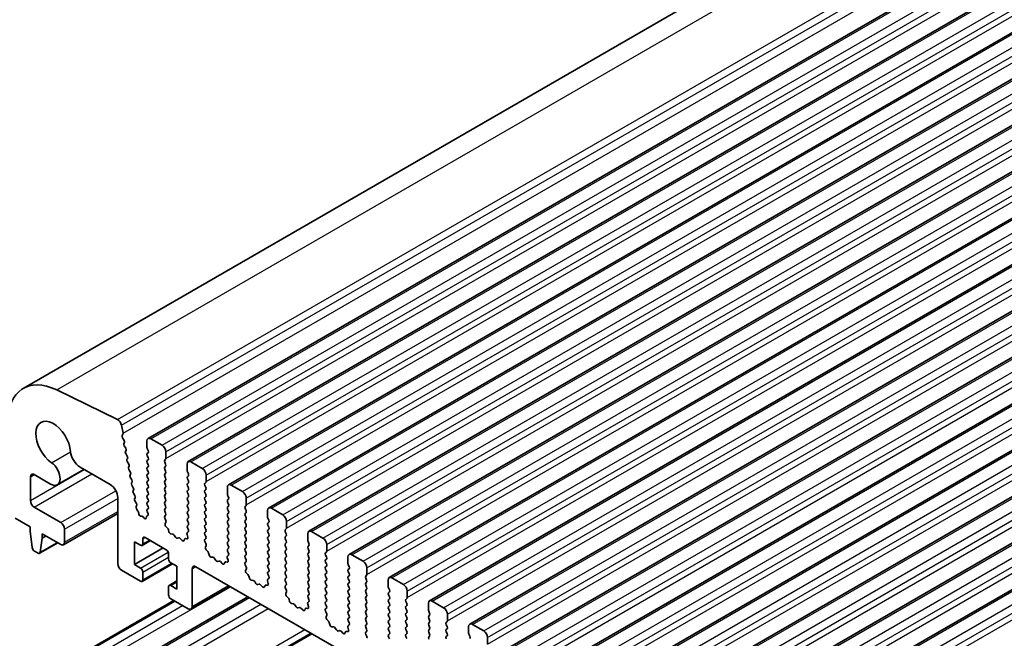
# Model space of a CAD drawing. Units: millimetres. Extents: x 0 to 7554, y 0 to 1124.
# Drawn here: x 691 to 783, y 411 to 469 of the extents above; entities that cross this region are included whole.
import ezdxf

# ---------------------------------------------------------------- set-up
doc = ezdxf.new("R2010")
doc.units = ezdxf.units.MM
doc.layers.add('Visible (ISO)', color=7, linetype='Continuous', lineweight=35)
doc.layers.add('Visible Narrow (ISO)', color=7, linetype='Continuous', lineweight=25)

msp = doc.modelspace()

# ---------------------------------------------------------------- linework, layer by layer
at = {"layer": 'Visible (ISO)'}
for p, q in [((691.2276, 434.3071), (922.4515, 567.8043)), ((702.8568, 429.6453), (934.0807, 563.1425)), ((706.6045, 427.4816), (937.8284, 560.9788)), ((710.3522, 425.3179), (941.5761, 558.8151)), ((714.0998, 423.1542), (945.3237, 556.6514)), ((717.8475, 420.9905), (949.0714, 554.4876)), ((721.5951, 418.8267), (952.8191, 552.3239)), ((725.3428, 416.663), (956.5667, 550.1602)), ((729.0905, 414.4993), (960.3144, 547.9965)), ((732.8381, 412.3356), (964.0621, 545.8328)), ((736.5858, 410.1719), (967.8097, 543.6691)), ((740.3335, 408.0082), (971.5574, 541.5053)), ((744.0811, 405.8444), (975.3051, 539.3416)), ((747.8288, 403.6807), (979.0527, 537.1779)), ((751.5765, 401.517), (982.8004, 535.0142)), ((755.3241, 399.3533), (986.5481, 532.8505)), ((700.0106, 431.406), (694.3408, 434.1662)), ((700.5236, 430.1421), (700.3813, 430.8837)), ((700.4575, 429.9038), (700.518, 430.0459)), ((700.637, 429.4576), (700.4901, 429.7083)), ((704.1675, 429.0082), (703.1068, 429.6206)), ((700.613, 429.1675), (700.6635, 429.2498)), ((700.7783, 428.7228), (700.6394, 428.9598)), ((702.7533, 429.4164), (702.7533, 428.8041)), ((702.7816, 428.6897), (702.8664, 428.5101)), ((700.7542, 428.4328), (700.8047, 428.5151)), ((700.9195, 427.9881), (700.7806, 428.2251)), ((700.8954, 427.6981), (700.9459, 427.7804)), ((702.8664, 428.3142), (702.7816, 428.2325)), ((702.7816, 428.0365), (702.8664, 427.8569)), ((704.4079, 427.6201), (704.4927, 427.7018)), ((704.521, 427.7834), (704.521, 428.3958)), ((694.3998, 425.3257), (696.8848, 426.7604)), ((696.5187, 426.9718), (699.3238, 425.3523)), ((701.0607, 427.2534), (700.9218, 427.4904)), ((701.0366, 426.9634), (701.0871, 427.0457)), ((701.2019, 426.5187), (701.063, 426.7556)), ((702.8664, 427.661), (702.7816, 427.5793)), ((702.7816, 427.3834), (702.8664, 427.2037)), ((702.8664, 427.0078), (702.7816, 426.9261)), ((704.4927, 427.2445), (704.4079, 427.4242)), ((704.4079, 426.9669), (704.4927, 427.0486)), ((704.4927, 426.5914), (704.4079, 426.771)), ((706.5009, 427.2527), (706.5009, 426.6403)), ((707.9151, 426.8445), (706.8545, 427.4568)), ((691.8992, 423.8438), (691.8992, 426.0623)), ((692.2527, 426.2664), (693.7748, 425.3876)), ((701.1778, 426.2287), (701.2283, 426.3109)), ((701.3431, 425.7839), (701.2042, 426.0209)), ((702.7816, 426.7302), (702.8664, 426.5505)), ((702.8664, 426.3546), (702.7816, 426.2729)), ((702.7816, 426.077), (702.8664, 425.8973)), ((704.4079, 426.3137), (704.4927, 426.3954)), ((704.4927, 425.9382), (704.4079, 426.1178)), ((706.5292, 426.526), (706.6141, 426.3464)), ((706.6141, 426.1504), (706.5292, 426.0688)), ((706.5292, 425.8728), (706.6141, 425.6932)), ((708.2687, 425.6197), (708.2687, 426.2321)), ((701.319, 425.4939), (701.3695, 425.5762)), ((701.4843, 425.0492), (701.3454, 425.2862)), ((702.8664, 425.7014), (702.7816, 425.6197)), ((702.7816, 425.4238), (702.8664, 425.2441)), ((702.8664, 425.0482), (702.7816, 424.9665)), ((704.4079, 425.6605), (704.4927, 425.7422)), ((704.4927, 425.285), (704.4079, 425.4646)), ((704.4079, 425.0073), (704.4927, 425.089)), ((706.6141, 425.4972), (706.5292, 425.4156)), ((706.5292, 425.2196), (706.6141, 425.04)), ((708.1556, 425.4564), (708.2404, 425.5381)), ((708.2404, 425.0808), (708.1556, 425.2605)), ((710.2486, 425.089), (710.2486, 424.4766)), ((711.6628, 424.6807), (710.6022, 425.2931)), ((700.0309, 424.1275), (700.0309, 417.9651)), ((701.4602, 424.7592), (701.5107, 424.8415)), ((701.6255, 424.3145), (701.4866, 424.5515)), ((701.6014, 424.0245), (701.6519, 424.1068)), ((702.7816, 424.7706), (702.8664, 424.5909)), ((702.8664, 424.395), (702.7816, 424.3133)), ((702.7816, 424.1174), (702.8664, 423.9377)), ((704.4927, 424.6318), (704.4079, 424.8114)), ((704.4079, 424.3542), (704.4927, 424.4358)), ((704.4927, 423.9786), (704.4079, 424.1582)), ((706.6141, 424.844), (706.5292, 424.7624)), ((706.5292, 424.5664), (706.6141, 424.3868)), ((706.6141, 424.1909), (706.5292, 424.1092)), ((708.1556, 424.8032), (708.2404, 424.8849)), ((708.2404, 424.4276), (708.1556, 424.6073)), ((708.1556, 424.15), (708.2404, 424.2317)), ((710.2769, 424.3623), (710.3617, 424.1827)), ((712.0164, 423.456), (712.0164, 424.0684)), ((694.7276, 421.8026), (692.2527, 423.2315)), ((701.7667, 423.5798), (701.6278, 423.8168)), ((701.7486, 423.2995), (701.7931, 423.372)), ((702.8637, 423.0897), (702.7804, 423.0074)), ((702.8664, 423.7418), (702.7816, 423.6601)), ((702.7816, 423.4642), (702.8652, 423.287)), ((704.4079, 423.701), (704.4927, 423.7826)), ((704.4927, 423.3254), (704.4079, 423.505)), ((704.4079, 423.0478), (704.4927, 423.1294)), ((706.5292, 423.9132), (706.6141, 423.7336)), ((706.6141, 423.5377), (706.5292, 423.456)), ((706.5292, 423.26), (706.6141, 423.0804)), ((708.2404, 423.7744), (708.1556, 423.9541)), ((708.1556, 423.4968), (708.2404, 423.5785)), ((708.2404, 423.1212), (708.1556, 423.3009)), ((710.3617, 423.9867), (710.2769, 423.9051)), ((710.2769, 423.7091), (710.3617, 423.5295)), ((710.3617, 423.3335), (710.2769, 423.2519)), ((711.9032, 423.2927), (711.9881, 423.3744)), ((711.9881, 422.9171), (711.9032, 423.0967)), ((715.4105, 422.517), (714.3498, 423.1294)), ((690.4711, 422.2189), (691.8638, 421.4148)), ((694.9776, 419.7366), (700.0309, 422.6541)), ((701.9196, 422.877), (701.787, 423.0728)), ((701.9836, 422.6355), (701.973, 422.7378)), ((702.2644, 422.395), (702.1901, 422.3924)), ((702.4837, 422.2177), (702.3944, 422.3214)), ((702.6981, 422.3183), (702.688, 422.2262)), ((702.8413, 422.4477), (702.7397, 422.3918)), ((702.781, 422.8121), (702.8556, 422.6543)), ((704.4927, 422.6722), (704.4079, 422.8518)), ((704.4091, 422.3957), (704.4927, 422.4762)), ((704.5064, 421.999), (704.4106, 422.1966)), ((706.6141, 422.8845), (706.5292, 422.8028)), ((706.5292, 422.6068), (706.6141, 422.4272)), ((706.6141, 422.2313), (706.5292, 422.1496)), ((708.1556, 422.8436), (708.2404, 422.9253)), ((708.2404, 422.468), (708.1556, 422.6477)), ((708.1556, 422.1904), (708.2404, 422.2721)), ((710.2769, 423.0559), (710.3617, 422.8763)), ((710.3617, 422.6803), (710.2769, 422.5987)), ((710.2769, 422.4027), (710.3617, 422.2231)), ((711.9032, 422.6395), (711.9881, 422.7212)), ((711.9881, 422.2639), (711.9032, 422.4435)), ((713.9963, 422.9253), (713.9963, 422.3129)), ((714.0245, 422.1986), (714.1094, 422.019)), ((691.8638, 421.4148), (691.8638, 421.0065)), ((704.4565, 421.6672), (704.526, 421.8264)), ((704.672, 421.2712), (704.5382, 421.406)), ((706.5292, 421.9537), (706.6141, 421.774)), ((706.6141, 421.5781), (706.5292, 421.4964)), ((706.5292, 421.3005), (706.6129, 421.1233)), ((708.2404, 421.8148), (708.1556, 421.9945)), ((708.1556, 421.5372), (708.2404, 421.6189)), ((708.2404, 421.1616), (708.1556, 421.3413)), ((710.3617, 422.0271), (710.2769, 421.9455)), ((710.2769, 421.7495), (710.3617, 421.5699)), ((710.3617, 421.3739), (710.2769, 421.2923)), ((711.9032, 421.9863), (711.9881, 422.068)), ((711.9881, 421.6107), (711.9032, 421.7904)), ((711.9032, 421.3331), (711.9881, 421.4148)), ((714.1094, 421.823), (714.0245, 421.7414)), ((714.0245, 421.5454), (714.1094, 421.3658)), ((715.764, 421.2923), (715.764, 421.9047)), ((691.8638, 421.0065), (692.0489, 419.4753)), ((692.8102, 419.0358), (692.9952, 420.3533)), ((692.9952, 420.3533), (692.9952, 420.7616)), ((692.9952, 420.7616), (694.7276, 419.7614)), ((692.9952, 420.3533), (693.3487, 420.5574)), ((695.0812, 419.9655), (695.0812, 421.1902)), ((702.5765, 420.4146), (704.5564, 419.2715)), ((704.8049, 420.9441), (704.755, 421.1274)), ((705.1629, 420.7234), (704.9902, 420.7428)), ((705.4241, 420.4406), (705.3025, 420.6201)), ((705.7195, 420.3794), (705.5978, 420.3404)), ((706.496, 420.6891), (706.5655, 420.4496)), ((706.6114, 420.9259), (706.5155, 420.839)), ((708.1556, 420.884), (708.2404, 420.9657)), ((708.2404, 420.5085), (708.1556, 420.6881)), ((710.2769, 421.0963), (710.3617, 420.9167)), ((710.3617, 420.7207), (710.2769, 420.6391)), ((710.2769, 420.4431), (710.3617, 420.2635)), ((711.9881, 420.9575), (711.9032, 421.1372)), ((711.9032, 420.6799), (711.9881, 420.7616)), ((711.9881, 420.3043), (711.9032, 420.484)), ((714.1094, 421.1698), (714.0245, 421.0882)), ((714.0245, 420.8922), (714.1094, 420.7126)), ((714.1094, 420.5166), (714.0245, 420.435)), ((715.6509, 421.129), (715.7357, 421.2106)), ((715.7357, 420.7534), (715.6509, 420.933)), ((715.6509, 420.4758), (715.7357, 420.5574)), ((717.7439, 420.7616), (717.7439, 420.1492)), ((719.1581, 420.3533), (718.0975, 420.9657)), ((692.7504, 418.9334), (694.456, 419.9182)), ((701.5865, 417.8834), (701.5865, 420.0063)), ((701.5865, 420.0063), (702.1522, 419.6797)), ((701.5865, 417.8834), (704.2735, 419.4348)), ((702.3022, 419.6648), (703.0886, 420.1189)), ((702.3644, 419.8022), (702.3644, 420.2921)), ((706.0317, 420.1415), (705.8591, 420.3214)), ((706.267, 420.2544), (706.217, 420.1288)), ((706.4837, 420.2828), (706.35, 420.3024)), ((708.1567, 420.232), (708.2404, 420.3125)), ((708.2541, 419.8352), (708.1583, 420.0329)), ((708.2042, 419.5035), (708.2737, 419.6627)), ((710.3617, 420.0675), (710.2769, 419.9859)), ((710.2769, 419.7899), (710.3617, 419.6103)), ((710.3617, 419.4143), (710.2769, 419.3327)), ((711.9032, 420.0267), (711.9881, 420.1084)), ((711.9881, 419.6511), (711.9032, 419.8308)), ((711.9032, 419.3735), (711.9881, 419.4552)), ((714.0245, 420.239), (714.1094, 420.0594)), ((714.1094, 419.8634), (714.0245, 419.7818)), ((714.0245, 419.5858), (714.1094, 419.4062)), ((715.7357, 420.1002), (715.6509, 420.2798)), ((715.6509, 419.8226), (715.7357, 419.9042)), ((715.7357, 419.447), (715.6509, 419.6266)), ((717.7722, 420.0349), (717.8571, 419.8553)), ((717.8571, 419.6593), (717.7722, 419.5776)), ((719.5117, 419.1286), (719.5117, 419.7409)), ((692.2586, 419.1456), (692.6004, 418.9483)), ((704.7685, 418.904), (704.7685, 418.4141)), ((708.4196, 419.1075), (708.2859, 419.2423)), ((708.5526, 418.7804), (708.5027, 418.9636)), ((708.9105, 418.5596), (708.7379, 418.5791)), ((710.2436, 418.5253), (710.3131, 418.2859)), ((710.359, 418.7622), (710.2632, 418.6753)), ((710.2769, 419.1367), (710.3606, 418.9596)), ((711.9881, 418.9979), (711.9032, 419.1776)), ((711.9032, 418.7203), (711.9881, 418.802)), ((711.9881, 418.3447), (711.9032, 418.5244)), ((714.1094, 419.2102), (714.0245, 419.1286)), ((714.0245, 418.9326), (714.1094, 418.753)), ((714.1094, 418.557), (714.0245, 418.4754)), ((715.6509, 419.1694), (715.7357, 419.251)), ((715.7357, 418.7938), (715.6509, 418.9734)), ((715.6509, 418.5162), (715.7357, 418.5978)), ((717.7722, 419.3817), (717.8571, 419.2021)), ((717.8571, 419.0061), (717.7722, 418.9244)), ((717.7722, 418.7285), (717.8571, 418.5489)), ((719.3986, 418.9653), (719.4834, 419.0469)), ((719.4834, 418.5897), (719.3986, 418.7693)), ((721.4916, 418.5978), (721.4916, 417.9855)), ((722.9058, 418.1896), (721.8451, 418.802)), ((702.1522, 417.5568), (701.5865, 417.8834)), ((702.3022, 416.3172), (705.1392, 417.9552)), ((704.9807, 418.0467), (705.5463, 417.7201)), ((705.5463, 417.7201), (705.5463, 415.5972)), ((707.3141, 417.6793), (834.8762, 344.0313)), ((709.1718, 418.2769), (709.0502, 418.4564)), ((709.4671, 418.2157), (709.3455, 418.1766)), ((709.7794, 417.9777), (709.6068, 418.1577)), ((710.0146, 418.0907), (709.9647, 417.9651)), ((710.2314, 418.1191), (710.0977, 418.1387)), ((711.9044, 418.0683), (711.9881, 418.1488)), ((712.0018, 417.6715), (711.9059, 417.8691)), ((714.0245, 418.2794), (714.1094, 418.0998)), ((714.1094, 417.9038), (714.0245, 417.8222)), ((714.0245, 417.6262), (714.1094, 417.4466)), ((715.7357, 418.1406), (715.6509, 418.3202)), ((715.6509, 417.863), (715.7357, 417.9447)), ((715.7357, 417.4874), (715.6509, 417.667)), ((717.8571, 418.3529), (717.7722, 418.2713)), ((717.7722, 418.0753), (717.8571, 417.8957)), ((717.8571, 417.6997), (717.7722, 417.6181)), ((719.3986, 418.3121), (719.4834, 418.3937)), ((719.4834, 417.9365), (719.3986, 418.1161)), ((719.3986, 417.6589), (719.4834, 417.7405)), ((721.5199, 417.8712), (721.6047, 417.6915)), ((723.2594, 416.9649), (723.2594, 417.5772)), ((700.3845, 417.3527), (702.1522, 416.3321)), ((702.3644, 416.4545), (702.3644, 417.1894)), ((706.9606, 413.9642), (706.9606, 417.4752)), ((711.9518, 417.3398), (712.0213, 417.499)), ((712.1673, 416.9438), (712.0336, 417.0786)), ((712.3002, 416.6167), (712.2503, 416.7999)), ((714.1094, 417.2506), (714.0245, 417.169)), ((714.0245, 416.973), (714.1082, 416.7959)), ((715.6509, 417.2098), (715.7357, 417.2915)), ((715.7357, 416.8342), (715.6509, 417.0138)), ((717.7722, 417.4221), (717.8571, 417.2425)), ((717.8571, 417.0465), (717.7722, 416.9649)), ((717.7722, 416.7689), (717.8571, 416.5893)), ((719.4834, 417.2833), (719.3986, 417.4629)), ((719.3986, 417.0057), (719.4834, 417.0873)), ((719.4834, 416.6301), (719.3986, 416.8097)), ((721.6047, 417.4956), (721.5199, 417.4139)), ((721.5199, 417.218), (721.6047, 417.0383)), ((721.6047, 416.8424), (721.5199, 416.7607)), ((723.1462, 416.8016), (723.2311, 416.8832)), ((704.7685, 415.8013), (704.7685, 415.0665)), ((704.8307, 415.9387), (705.5463, 416.3519)), ((705.5463, 415.5972), (704.9807, 415.9238)), ((706.857, 413.7353), (710.5011, 415.8393)), ((712.6582, 416.3959), (712.4856, 416.4153)), ((712.9195, 416.1132), (712.7978, 416.2927)), ((713.2148, 416.052), (713.0932, 416.0129)), ((713.5271, 415.814), (713.3544, 415.9939)), ((713.7623, 415.927), (713.7124, 415.8014)), ((713.9791, 415.9554), (713.8453, 415.9749)), ((713.9913, 416.3616), (714.0608, 416.1222)), ((714.1067, 416.5985), (714.0109, 416.5116)), ((715.6509, 416.5566), (715.7357, 416.6383)), ((715.7357, 416.181), (715.6509, 416.3606)), ((715.6521, 415.9045), (715.7357, 415.9851)), ((717.8571, 416.3933), (717.7722, 416.3117)), ((717.7722, 416.1157), (717.8571, 415.9361)), ((717.8571, 415.7401), (717.7722, 415.6585)), ((719.3986, 416.3525), (719.4834, 416.4341)), ((719.4834, 415.9769), (719.3986, 416.1565)), ((719.3986, 415.6993), (719.4834, 415.7809)), ((721.5199, 416.5648), (721.6047, 416.3851)), ((721.6047, 416.1892), (721.5199, 416.1075)), ((721.5199, 415.9116), (721.6047, 415.7319)), ((723.2311, 416.426), (723.1462, 416.6056)), ((723.1462, 416.1484), (723.2311, 416.23)), ((723.2311, 415.7728), (723.1462, 415.9524)), ((725.2393, 416.4341), (725.2393, 415.8218)), ((726.6535, 416.0259), (725.5928, 416.6383)), ((693.4169, 404.0686), (712.1528, 414.8857)), ((715.7494, 415.5078), (715.6536, 415.7054)), ((715.6995, 415.176), (715.769, 415.3353)), ((715.915, 414.78), (715.7812, 414.9149)), ((717.7722, 415.4625), (717.8571, 415.2829)), ((717.8571, 415.0869), (717.7722, 415.0053)), ((719.4834, 415.3237), (719.3986, 415.5033)), ((719.3986, 415.0461), (719.4834, 415.1277)), ((719.4834, 414.6705), (719.3986, 414.8501)), ((721.6047, 415.536), (721.5199, 415.4543)), ((721.5199, 415.2584), (721.6047, 415.0787)), ((721.6047, 414.8828), (721.5199, 414.8011)), ((723.1462, 415.4952), (723.2311, 415.5768)), ((723.2311, 415.1196), (723.1462, 415.2992)), ((723.1462, 414.842), (723.2311, 414.9236)), ((725.2675, 415.7075), (725.3524, 415.5278)), ((725.3524, 415.3319), (725.2675, 415.2502)), ((725.2675, 415.0543), (725.3524, 414.8746)), ((727.007, 414.8011), (727.007, 415.4135)), ((690.3211, 405.9038), (705.2678, 414.5333)), ((704.9807, 414.6991), (706.607, 413.7601)), ((716.0479, 414.453), (715.998, 414.6362)), ((716.4059, 414.2322), (716.2332, 414.2516)), ((716.6671, 413.9495), (716.5455, 414.129)), ((717.739, 414.1979), (717.8085, 413.9584)), ((717.8544, 414.4348), (717.7585, 414.3479)), ((717.7722, 414.8093), (717.8559, 414.6322)), ((719.3986, 414.3929), (719.4834, 414.4745)), ((719.4834, 414.0173), (719.3986, 414.1969)), ((721.5199, 414.6052), (721.6047, 414.4256)), ((721.6047, 414.2296), (721.5199, 414.1479)), ((721.5199, 413.952), (721.6047, 413.7724)), ((723.2311, 414.4664), (723.1462, 414.646)), ((723.1462, 414.1888), (723.2311, 414.2704)), ((723.2311, 413.8132), (723.1462, 413.9928)), ((725.3524, 414.6787), (725.2675, 414.597)), ((725.2675, 414.4011), (725.3524, 414.2214)), ((725.3524, 414.0255), (725.2675, 413.9438)), ((726.8939, 414.6378), (726.9787, 414.7195)), ((726.9787, 414.2623), (726.8939, 414.4419)), ((726.8939, 413.9846), (726.9787, 414.0663)), ((728.9869, 414.2704), (728.9869, 413.658)), ((730.4011, 413.8622), (729.3405, 414.4745)), ((716.9625, 413.8883), (716.8408, 413.8492)), ((717.2747, 413.6503), (717.1021, 413.8302)), ((717.51, 413.7633), (717.46, 413.6377)), ((717.7267, 413.7917), (717.593, 413.8112)), ((719.3997, 413.7408), (719.4834, 413.8213)), ((719.4971, 413.3441), (719.4013, 413.5417)), ((719.4472, 413.0123), (719.5167, 413.1715)), ((721.6047, 413.5764), (721.5199, 413.4947)), ((721.5199, 413.2988), (721.6047, 413.1192)), ((723.1462, 413.5356), (723.2311, 413.6172)), ((723.2311, 413.16), (723.1462, 413.3396)), ((725.2675, 413.7479), (725.3524, 413.5682)), ((725.3524, 413.3723), (725.2675, 413.2906)), ((725.2675, 413.0947), (725.3524, 412.915)), ((726.9787, 413.6091), (726.8939, 413.7887)), ((726.8939, 413.3314), (726.9787, 413.4131)), ((726.9787, 412.9559), (726.8939, 413.1355)), ((729.0152, 413.5437), (729.1001, 413.3641)), ((729.1001, 413.1681), (729.0152, 413.0865)), ((730.7547, 412.6374), (730.7547, 413.2498)), ((719.6626, 412.6163), (719.5289, 412.7512)), ((719.7956, 412.2893), (719.7457, 412.4725)), ((720.1535, 412.0685), (719.9809, 412.0879)), ((721.602, 412.2711), (721.5062, 412.1842)), ((721.6047, 412.9232), (721.5199, 412.8415)), ((721.5199, 412.6456), (721.6036, 412.4685)), ((723.1462, 412.8824), (723.2311, 412.964)), ((723.2311, 412.5068), (723.1462, 412.6864)), ((723.1462, 412.2292), (723.2311, 412.3108)), ((725.3524, 412.7191), (725.2675, 412.6374)), ((725.2675, 412.4415), (725.3524, 412.2618)), ((726.8939, 412.6782), (726.9787, 412.7599)), ((726.9787, 412.3027), (726.8939, 412.4823)), ((726.8939, 412.0251), (726.9787, 412.1067)), ((729.0152, 412.8905), (729.1001, 412.7109)), ((729.1001, 412.5149), (729.0152, 412.4333)), ((729.0152, 412.2373), (729.1001, 412.0577)), ((730.6416, 412.4741), (730.7264, 412.5558)), ((730.7264, 412.0985), (730.6416, 412.2782)), ((732.7346, 412.1067), (732.7346, 411.4943)), ((734.1488, 411.6985), (733.0881, 412.3108)), ((694.6669, 397.9843), (718.0469, 411.4827)), ((720.4148, 411.7858), (720.2932, 411.9653)), ((720.7101, 411.7245), (720.5885, 411.6855)), ((721.0224, 411.4866), (720.8498, 411.6665)), ((721.2576, 411.5996), (721.2077, 411.474)), ((721.4744, 411.6279), (721.3407, 411.6475)), ((721.4866, 412.0342), (721.5561, 411.7947)), ((723.2311, 411.8536), (723.1462, 412.0332)), ((723.1474, 411.5771), (723.2311, 411.6576)), ((723.2448, 411.1804), (723.1489, 411.378)), ((725.3524, 412.0659), (725.2675, 411.9842)), ((725.2675, 411.7883), (725.3524, 411.6086)), ((725.3524, 411.4127), (725.2675, 411.331)), ((726.9787, 411.6495), (726.8939, 411.8291)), ((726.8939, 411.3719), (726.9787, 411.4535)), ((726.9787, 410.9963), (726.8939, 411.1759)), ((729.1001, 411.8618), (729.0152, 411.7801)), ((729.0152, 411.5841), (729.1001, 411.4045)), ((729.1001, 411.2086), (729.0152, 411.1269)), ((730.6416, 411.8209), (730.7264, 411.9026)), ((730.7264, 411.4453), (730.6416, 411.625)), ((730.6416, 411.1677), (730.7264, 411.2494)), ((732.7629, 411.38), (732.8477, 411.2004)), ((725.2675, 411.1351), (725.3524, 410.9554)), ((734.5024, 410.4737), (734.5024, 411.0861))]:
    msp.add_line(p, q, dxfattribs=at)
for centre, major_axis, start_param, end_param in [((694.7276, 428.2449), (-3.5, 6.0622), 5.57602, 7.0685835), ((694.0205, 429.1511), (-1.15, 1.9919), 4.0250188, 8.5413518), ((700.0382, 430.983), (-0.25, 0.433), 4.1713369, 5.57602), ((700.589, 429.7679), (-0.1, 0.1732), 0.4095545, 1.5819867), ((700.3864, 430.1818), (-0.1, 0.1732), 3.5511472, 4.1713369), ((703.1068, 429.2123), (-0.25, 0.433), 5.4977871, 7.0685835), ((700.7383, 429.0195), (-0.1, 0.1732), 0.3032125, 1.5819867), ((700.5382, 429.3979), (0.1, -0.1732), 0.3032125, 1.5819867), ((700.6794, 428.6632), (0.1, -0.1732), 0.3032125, 1.5819867), ((702.8947, 428.7224), (0.1, -0.1732), 3.9269908, 4.5704919), ((704.1675, 428.5999), (-0.25, 0.433), 3.9269908, 5.4977871), ((696.5187, 427.9924), (0.625, -1.0825), 4.0250188, 5.4977871), ((700.8795, 428.2848), (-0.1, 0.1732), 0.3032125, 1.5819867), ((701.0207, 427.55), (-0.1, 0.1732), 0.3032125, 1.5819867), ((700.8206, 427.9284), (0.1, -0.1732), 0.3032125, 1.5819867), ((702.8947, 428.0692), (-0.1, 0.1732), 0.1418971, 1.4288993), ((702.7533, 428.4775), (0.1, -0.1732), 0.1418971, 1.4288993), ((702.7533, 427.8243), (0.1, -0.1732), 0.1418971, 1.4288993), ((704.3796, 427.8651), (0.1, -0.1732), 0.1418971, 0.7853982), ((693.7748, 426.4083), (0.625, -1.0825), 5.4977871, 8.5413518), ((701.1619, 426.8153), (-0.1, 0.1732), 0.3032125, 1.5819867), ((700.9618, 427.1937), (0.1, -0.1732), 0.3032125, 1.5819867), ((702.8947, 427.416), (-0.1, 0.1732), 0.1418971, 1.4288993), ((702.8947, 426.7628), (-0.1, 0.1732), 0.1418971, 1.4288993), ((702.7533, 427.1711), (0.1, -0.1732), 0.1418971, 1.4288993), ((704.521, 427.4568), (-0.1, 0.1732), 0.1418971, 1.4288993), ((704.521, 426.8036), (-0.1, 0.1732), 0.1418971, 1.4288993), ((704.3796, 427.2119), (0.1, -0.1732), 0.1418971, 1.4288993), ((706.8545, 427.0486), (-0.25, 0.433), 5.4977871, 7.0685835), ((707.9151, 426.4362), (-0.25, 0.433), 3.9269908, 5.4977871), ((692.2527, 425.8582), (-0.25, 0.433), 5.4977871, 7.0685835), ((701.3031, 426.0806), (-0.1, 0.1732), 0.3032125, 1.5819867), ((701.103, 426.459), (0.1, -0.1732), 0.3032125, 1.5819867), ((702.8947, 426.1096), (-0.1, 0.1732), 0.1418971, 1.4288993), ((702.7533, 426.5179), (0.1, -0.1732), 0.1418971, 1.4288993), ((702.7533, 425.8647), (0.1, -0.1732), 0.1418971, 1.4288993), ((704.521, 426.1504), (-0.1, 0.1732), 0.1418971, 1.4288993), ((704.3796, 426.5587), (0.1, -0.1732), 0.1418971, 1.4288993), ((704.3796, 425.9055), (0.1, -0.1732), 0.1418971, 1.4288993), ((706.6424, 425.9055), (-0.1, 0.1732), 0.1418971, 1.4288993), ((706.6424, 426.5587), (0.1, -0.1732), 3.9269908, 4.5704919), ((706.5009, 426.3137), (0.1, -0.1732), 0.1418971, 1.4288993), ((699.3238, 424.5358), (0.5, -0.866), 0.7853982, 2.3561945), ((701.4443, 425.3459), (-0.1, 0.1732), 0.3032125, 1.5819867), ((701.2442, 425.7243), (0.1, -0.1732), 0.3032125, 1.5819867), ((701.3854, 424.9895), (0.1, -0.1732), 0.3032125, 1.5819867), ((702.8947, 425.4564), (-0.1, 0.1732), 0.1418971, 1.4288993), ((702.8947, 424.8032), (-0.1, 0.1732), 0.1418971, 1.4288993), ((702.7533, 425.2115), (0.1, -0.1732), 0.1418971, 1.4288993), ((704.521, 425.4972), (-0.1, 0.1732), 0.1418971, 1.4288993), ((704.521, 424.844), (-0.1, 0.1732), 0.1418971, 1.4288993), ((704.3796, 425.2523), (0.1, -0.1732), 0.1418971, 1.4288993), ((706.6424, 425.2523), (-0.1, 0.1732), 0.1418971, 1.4288993), ((706.5009, 425.6605), (0.1, -0.1732), 0.1418971, 1.4288993), ((706.5009, 425.0073), (0.1, -0.1732), 0.1418971, 1.4288993), ((708.2687, 425.2931), (-0.1, 0.1732), 0.1418971, 1.4288993), ((708.1273, 425.7014), (0.1, -0.1732), 0.1418971, 0.7853982), ((708.1273, 425.0482), (0.1, -0.1732), 0.1418971, 1.4288993), ((710.6022, 424.8849), (-0.25, 0.433), 5.4977871, 7.0685835), ((701.5855, 424.6111), (-0.1, 0.1732), 0.3032125, 1.5819867), ((701.7267, 423.8764), (-0.1, 0.1732), 0.3032125, 1.5819867), ((701.5266, 424.2548), (0.1, -0.1732), 0.3032125, 1.5819867), ((702.8947, 424.15), (-0.1, 0.1732), 0.1418971, 1.4288993), ((702.7533, 424.5583), (0.1, -0.1732), 0.1418971, 1.4288993), ((704.521, 424.1909), (-0.1, 0.1732), 0.1418971, 1.4288993), ((704.3796, 424.5991), (0.1, -0.1732), 0.1418971, 1.4288993), ((706.6424, 424.5991), (-0.1, 0.1732), 0.1418971, 1.4288993), ((706.6424, 423.9459), (-0.1, 0.1732), 0.1418971, 1.4288993), ((706.5009, 424.3542), (0.1, -0.1732), 0.1418971, 1.4288993), ((708.2687, 424.6399), (-0.1, 0.1732), 0.1418971, 1.4288993), ((708.2687, 423.9867), (-0.1, 0.1732), 0.1418971, 1.4288993), ((708.1273, 424.395), (0.1, -0.1732), 0.1418971, 1.4288993), ((710.39, 424.395), (0.1, -0.1732), 3.9269908, 4.5704919), ((710.2486, 424.15), (0.1, -0.1732), 0.1418971, 1.4288993), ((711.6628, 424.2725), (-0.25, 0.433), 3.9269908, 5.4977871), ((692.2527, 423.6397), (-0.25, 0.433), 0.7853982, 2.3561945), ((701.8739, 423.1515), (-0.1, 0.1732), 0.3032125, 1.6945217), ((701.6678, 423.5201), (0.1, -0.1732), 0.3032125, 1.5819867), ((702.8947, 423.4968), (-0.1, 0.1732), 0.1418971, 1.4288993), ((702.7521, 423.2544), (0.1, -0.1732), 0.1242358, 1.4288993), ((702.7533, 423.9051), (0.1, -0.1732), 0.1418971, 1.4288993), ((704.521, 423.5377), (-0.1, 0.1732), 0.1418971, 1.4288993), ((704.3796, 423.9459), (0.1, -0.1732), 0.1418971, 1.4288993), ((704.3796, 423.2927), (0.1, -0.1732), 0.1418971, 1.4288993), ((706.6424, 423.2927), (-0.1, 0.1732), 0.1418971, 1.4288993), ((706.5009, 423.701), (0.1, -0.1732), 0.1418971, 1.4288993), ((706.5009, 423.0478), (0.1, -0.1732), 0.1418971, 1.4288993), ((708.2687, 423.3335), (-0.1, 0.1732), 0.1418971, 1.4288993), ((708.1273, 423.7418), (0.1, -0.1732), 0.1418971, 1.4288993), ((708.1273, 423.0886), (0.1, -0.1732), 0.1418971, 1.4288993), ((710.39, 423.7418), (-0.1, 0.1732), 0.1418971, 1.4288993), ((710.39, 423.0886), (-0.1, 0.1732), 0.1418971, 1.4288993), ((710.2486, 423.4968), (0.1, -0.1732), 0.1418971, 1.4288993), ((712.0164, 423.1294), (-0.1, 0.1732), 0.1418971, 1.4288993), ((711.8749, 423.5377), (0.1, -0.1732), 0.1418971, 0.7853982), ((714.3498, 422.7212), (-0.25, 0.433), 5.4977871, 7.0685835), ((701.8327, 422.7983), (-0.1, 0.1732), 4.0526901, 4.8361144), ((702.1239, 422.5749), (0.1, -0.1732), 4.0526901, 5.9854039), ((702.3306, 422.2125), (-0.1, 0.1732), 5.0296301, 5.9854039), ((702.5475, 422.3266), (0.1, -0.1732), 5.0296301, 6.9498691), ((702.8385, 422.2179), (-0.1, 0.1732), 6.2715635, 6.9498691), ((702.8942, 422.8447), (-0.1, 0.1732), 0.1496669, 1.4288993), ((702.7424, 422.6216), (0.1, -0.1732), 6.2715635, 7.7120846), ((704.521, 422.8845), (-0.1, 0.1732), 0.1418971, 1.4288993), ((704.5222, 422.2324), (-0.1, 0.1732), 0.1418971, 1.4465605), ((704.3796, 422.6395), (0.1, -0.1732), 0.1418971, 1.4288993), ((706.6424, 422.6395), (-0.1, 0.1732), 0.1418971, 1.4288993), ((706.5009, 422.3946), (0.1, -0.1732), 0.1418971, 1.4288993), ((708.2687, 422.6803), (-0.1, 0.1732), 0.1418971, 1.4288993), ((708.2687, 422.0271), (-0.1, 0.1732), 0.1418971, 1.4288993), ((708.1273, 422.4354), (0.1, -0.1732), 0.1418971, 1.4288993), ((710.39, 422.4354), (-0.1, 0.1732), 0.1418971, 1.4288993), ((710.2486, 422.8436), (0.1, -0.1732), 0.1418971, 1.4288993), ((710.2486, 422.1904), (0.1, -0.1732), 0.1418971, 1.4288993), ((712.0164, 422.4762), (-0.1, 0.1732), 0.1418971, 1.4288993), ((711.8749, 422.8845), (0.1, -0.1732), 0.1418971, 1.4288993), ((711.8749, 422.2313), (0.1, -0.1732), 0.1418971, 1.4288993), ((714.1377, 422.2313), (0.1, -0.1732), 3.9269908, 4.5704919), ((715.4105, 422.1088), (-0.25, 0.433), 3.9269908, 5.4977871), ((694.7276, 421.3944), (-0.25, 0.433), 3.9269908, 5.4977871), ((704.5877, 421.5305), (-0.1, 0.1732), 0.4026436, 1.9989297), ((704.3948, 421.9631), (-0.1, 0.1732), 3.5442362, 4.5881532), ((704.6225, 421.1468), (-0.1, 0.1732), 4.2842557, 5.1405223), ((706.6424, 421.9863), (-0.1, 0.1732), 0.1418971, 1.4288993), ((706.6424, 421.3331), (-0.1, 0.1732), 0.1418971, 1.4288993), ((706.5009, 421.7414), (0.1, -0.1732), 0.1418971, 1.4288993), ((708.2687, 421.3739), (-0.1, 0.1732), 0.1418971, 1.4288993), ((708.1273, 421.7822), (0.1, -0.1732), 0.1418971, 1.4288993), ((710.39, 421.7822), (-0.1, 0.1732), 0.1418971, 1.4288993), ((710.39, 421.129), (-0.1, 0.1732), 0.1418971, 1.4288993), ((710.2486, 421.5372), (0.1, -0.1732), 0.1418971, 1.4288993), ((712.0164, 421.823), (-0.1, 0.1732), 0.1418971, 1.4288993), ((712.0164, 421.1698), (-0.1, 0.1732), 0.1418971, 1.4288993), ((711.8749, 421.5781), (0.1, -0.1732), 0.1418971, 1.4288993), ((714.1377, 421.5781), (-0.1, 0.1732), 0.1418971, 1.4288993), ((713.9963, 421.9863), (0.1, -0.1732), 0.1418971, 1.4288993), ((713.9963, 421.3331), (0.1, -0.1732), 0.1418971, 1.4288993), ((715.6226, 421.3739), (0.1, -0.1732), 0.1418971, 0.7853982), ((702.5765, 420.1696), (-0.15, 0.2598), 5.4977871, 7.0685835), ((704.9374, 420.9247), (-0.1, 0.1732), 1.142663, 2.7389491), ((705.2157, 420.5414), (-0.1, 0.1732), 4.8366248, 5.8805417), ((705.511, 420.5194), (0.1, -0.1732), 4.8366248, 6.1589495), ((705.8063, 420.2004), (-0.1, 0.1732), 5.1150325, 6.1589495), ((706.6271, 420.6743), (-0.1, 0.1732), 0.1242358, 1.1681528), ((706.4343, 420.4643), (0.1, -0.1732), 5.855052, 7.4513381), ((706.4998, 421.0907), (0.1, -0.1732), 0.1242358, 1.4288993), ((708.2687, 420.7207), (-0.1, 0.1732), 0.1418971, 1.4288993), ((708.1273, 421.129), (0.1, -0.1732), 0.1418971, 1.4288993), ((708.1273, 420.4758), (0.1, -0.1732), 0.1418971, 1.4288993), ((710.39, 420.4758), (-0.1, 0.1732), 0.1418971, 1.4288993), ((710.2486, 420.884), (0.1, -0.1732), 0.1418971, 1.4288993), ((712.0164, 420.5166), (-0.1, 0.1732), 0.1418971, 1.4288993), ((711.8749, 420.9249), (0.1, -0.1732), 0.1418971, 1.4288993), ((714.1377, 420.9249), (-0.1, 0.1732), 0.1418971, 1.4288993), ((714.1377, 420.2717), (-0.1, 0.1732), 0.1418971, 1.4288993), ((713.9963, 420.6799), (0.1, -0.1732), 0.1418971, 1.4288993), ((715.764, 420.9657), (-0.1, 0.1732), 0.1418971, 1.4288993), ((715.764, 420.3125), (-0.1, 0.1732), 0.1418971, 1.4288993), ((715.6226, 420.7207), (0.1, -0.1732), 0.1418971, 1.4288993), ((718.0975, 420.5574), (-0.25, 0.433), 5.4977871, 7.0685835), ((719.1581, 419.9451), (-0.25, 0.433), 3.9269908, 5.4977871), ((692.2586, 419.3905), (0.15, -0.2598), 4.0758808, 5.4977871), ((694.7276, 420.1696), (0.25, -0.433), 5.4977871, 7.0685835), ((702.1522, 419.9247), (0.15, -0.2598), 5.4977871, 7.0685835), ((706.0846, 420.2624), (0.1, -0.1732), 5.1150325, 6.7113186), ((706.3995, 420.1208), (-0.1, 0.1732), 5.855052, 6.7113186), ((708.2699, 420.0687), (-0.1, 0.1732), 0.1418971, 1.4465605), ((708.3354, 419.3667), (-0.1, 0.1732), 0.4026436, 1.9989297), ((708.1425, 419.7994), (-0.1, 0.1732), 3.5442362, 4.5881532), ((710.39, 419.8226), (-0.1, 0.1732), 0.1418971, 1.4288993), ((710.2486, 420.2308), (0.1, -0.1732), 0.1418971, 1.4288993), ((710.2486, 419.5776), (0.1, -0.1732), 0.1418971, 1.4288993), ((712.0164, 419.8634), (-0.1, 0.1732), 0.1418971, 1.4288993), ((711.8749, 420.2717), (0.1, -0.1732), 0.1418971, 1.4288993), ((711.8749, 419.6185), (0.1, -0.1732), 0.1418971, 1.4288993), ((714.1377, 419.6185), (-0.1, 0.1732), 0.1418971, 1.4288993), ((713.9963, 420.0267), (0.1, -0.1732), 0.1418971, 1.4288993), ((715.764, 419.6593), (-0.1, 0.1732), 0.1418971, 1.4288993), ((715.6226, 420.0675), (0.1, -0.1732), 0.1418971, 1.4288993), ((715.6226, 419.4143), (0.1, -0.1732), 0.1418971, 1.4288993), ((717.8854, 419.4143), (-0.1, 0.1732), 0.1418971, 1.4288993), ((717.8854, 420.0675), (0.1, -0.1732), 3.9269908, 4.5704919), ((717.7439, 419.8226), (0.1, -0.1732), 0.1418971, 1.4288993), ((692.6004, 419.1932), (0.15, -0.2598), 5.4977871, 6.9196935), ((704.5564, 419.0265), (0.15, -0.2598), 0.7853982, 2.3561945), ((708.3702, 418.983), (-0.1, 0.1732), 4.2842557, 5.1405223), ((708.6851, 418.761), (-0.1, 0.1732), 1.142663, 2.7389491), ((708.9633, 418.3777), (-0.1, 0.1732), 4.8366248, 5.8805417), ((710.3748, 418.5106), (-0.1, 0.1732), 0.1242358, 1.1681528), ((710.39, 419.1694), (-0.1, 0.1732), 0.1418971, 1.4288993), ((710.2474, 418.9269), (0.1, -0.1732), 0.1242358, 1.4288993), ((712.0164, 419.2102), (-0.1, 0.1732), 0.1418971, 1.4288993), ((712.0164, 418.557), (-0.1, 0.1732), 0.1418971, 1.4288993), ((711.8749, 418.9653), (0.1, -0.1732), 0.1418971, 1.4288993), ((714.1377, 418.9653), (-0.1, 0.1732), 0.1418971, 1.4288993), ((713.9963, 419.3735), (0.1, -0.1732), 0.1418971, 1.4288993), ((713.9963, 418.7203), (0.1, -0.1732), 0.1418971, 1.4288993), ((715.764, 419.0061), (-0.1, 0.1732), 0.1418971, 1.4288993), ((715.764, 418.3529), (-0.1, 0.1732), 0.1418971, 1.4288993), ((715.6226, 418.7611), (0.1, -0.1732), 0.1418971, 1.4288993), ((717.8854, 418.7611), (-0.1, 0.1732), 0.1418971, 1.4288993), ((717.7439, 419.1694), (0.1, -0.1732), 0.1418971, 1.4288993), ((717.7439, 418.5162), (0.1, -0.1732), 0.1418971, 1.4288993), ((719.5117, 418.802), (-0.1, 0.1732), 0.1418971, 1.4288993), ((719.3703, 419.2102), (0.1, -0.1732), 0.1418971, 0.7853982), ((719.3703, 418.557), (0.1, -0.1732), 0.1418971, 1.4288993), ((721.8451, 418.3937), (-0.25, 0.433), 5.4977871, 7.0685835), ((700.3845, 417.7609), (0.25, -0.433), 3.9269908, 5.4977871), ((704.9807, 418.2917), (0.15, -0.2598), 3.9269908, 5.4977871), ((707.3141, 417.271), (-0.25, 0.433), 5.4977871, 7.0685835), ((709.2586, 418.3557), (0.1, -0.1732), 4.8366248, 6.1589495), ((709.554, 418.0367), (-0.1, 0.1732), 5.1150325, 6.1589495), ((709.8322, 418.0987), (0.1, -0.1732), 5.1150325, 6.7113186), ((710.1471, 417.9571), (-0.1, 0.1732), 5.855052, 6.7113186), ((710.1819, 418.3006), (0.1, -0.1732), 5.855052, 7.4513381), ((712.0175, 417.905), (-0.1, 0.1732), 0.1418971, 1.4465605), ((711.8749, 418.3121), (0.1, -0.1732), 0.1418971, 1.4288993), ((711.8902, 417.6357), (-0.1, 0.1732), 3.5442362, 4.5881532), ((714.1377, 418.3121), (-0.1, 0.1732), 0.1418971, 1.4288993), ((714.1377, 417.6589), (-0.1, 0.1732), 0.1418971, 1.4288993), ((713.9963, 418.0671), (0.1, -0.1732), 0.1418971, 1.4288993), ((715.764, 417.6997), (-0.1, 0.1732), 0.1418971, 1.4288993), ((715.6226, 418.108), (0.1, -0.1732), 0.1418971, 1.4288993), ((717.8854, 418.108), (-0.1, 0.1732), 0.1418971, 1.4288993), ((717.8854, 417.4548), (-0.1, 0.1732), 0.1418971, 1.4288993), ((717.7439, 417.863), (0.1, -0.1732), 0.1418971, 1.4288993), ((719.5117, 418.1488), (-0.1, 0.1732), 0.1418971, 1.4288993), ((719.5117, 417.4956), (-0.1, 0.1732), 0.1418971, 1.4288993), ((719.3703, 417.9038), (0.1, -0.1732), 0.1418971, 1.4288993), ((721.633, 417.9038), (0.1, -0.1732), 3.9269908, 4.5704919), ((721.4916, 417.6589), (0.1, -0.1732), 0.1418971, 1.4288993), ((722.9058, 417.7814), (-0.25, 0.433), 3.9269908, 5.4977871), ((702.1522, 417.3119), (-0.15, 0.2598), 3.9269908, 5.4977871), ((712.083, 417.203), (-0.1, 0.1732), 0.4026436, 1.9989297), ((712.1178, 416.8193), (-0.1, 0.1732), 4.2842557, 5.1405223), ((714.1377, 417.0057), (-0.1, 0.1732), 0.1418971, 1.4288993), ((713.9951, 416.7632), (0.1, -0.1732), 0.1242358, 1.4288993), ((713.9963, 417.4139), (0.1, -0.1732), 0.1418971, 1.4288993), ((715.764, 417.0465), (-0.1, 0.1732), 0.1418971, 1.4288993), ((715.6226, 417.4548), (0.1, -0.1732), 0.1418971, 1.4288993), ((715.6226, 416.8016), (0.1, -0.1732), 0.1418971, 1.4288993), ((717.8854, 416.8016), (-0.1, 0.1732), 0.1418971, 1.4288993), ((717.7439, 417.2098), (0.1, -0.1732), 0.1418971, 1.4288993), ((719.5117, 416.8424), (-0.1, 0.1732), 0.1418971, 1.4288993), ((719.3703, 417.2506), (0.1, -0.1732), 0.1418971, 1.4288993), ((721.633, 417.2506), (-0.1, 0.1732), 0.1418971, 1.4288993), ((721.633, 416.5974), (-0.1, 0.1732), 0.1418971, 1.4288993), ((721.4916, 417.0057), (0.1, -0.1732), 0.1418971, 1.4288993), ((723.2594, 416.6383), (-0.1, 0.1732), 0.1418971, 1.4288993), ((723.1179, 417.0465), (0.1, -0.1732), 0.1418971, 0.7853982), ((725.5928, 416.23), (-0.25, 0.433), 5.4977871, 7.0685835), ((702.1522, 416.577), (0.15, -0.2598), 5.4977871, 7.0685835), ((704.9807, 415.6789), (-0.15, 0.2598), 5.4977871, 7.0685835), ((712.4327, 416.5973), (-0.1, 0.1732), 1.142663, 2.7389491), ((712.711, 416.2139), (-0.1, 0.1732), 4.8366248, 5.8805417), ((713.0063, 416.192), (0.1, -0.1732), 4.8366248, 6.1589495), ((713.3016, 415.8729), (-0.1, 0.1732), 5.1150325, 6.1589495), ((713.5799, 415.935), (0.1, -0.1732), 5.1150325, 6.7113186), ((713.8948, 415.7934), (-0.1, 0.1732), 5.855052, 6.7113186), ((714.1225, 416.3469), (-0.1, 0.1732), 0.1242358, 1.1681528), ((713.9296, 416.1369), (0.1, -0.1732), 5.855052, 7.4513381), ((715.764, 416.3933), (-0.1, 0.1732), 0.1418971, 1.4288993), ((715.7652, 415.7412), (-0.1, 0.1732), 0.1418971, 1.4465605), ((715.6226, 416.1484), (0.1, -0.1732), 0.1418971, 1.4288993), ((717.8854, 416.1484), (-0.1, 0.1732), 0.1418971, 1.4288993), ((717.7439, 416.5566), (0.1, -0.1732), 0.1418971, 1.4288993), ((717.7439, 415.9034), (0.1, -0.1732), 0.1418971, 1.4288993), ((719.5117, 416.1892), (-0.1, 0.1732), 0.1418971, 1.4288993), ((719.3703, 416.5974), (0.1, -0.1732), 0.1418971, 1.4288993), ((719.3703, 415.9442), (0.1, -0.1732), 0.1418971, 1.4288993), ((721.633, 415.9442), (-0.1, 0.1732), 0.1418971, 1.4288993), ((721.4916, 416.3525), (0.1, -0.1732), 0.1418971, 1.4288993), ((723.2594, 415.9851), (-0.1, 0.1732), 0.1418971, 1.4288993), ((723.1179, 416.3933), (0.1, -0.1732), 0.1418971, 1.4288993), ((723.1179, 415.7401), (0.1, -0.1732), 0.1418971, 1.4288993), ((725.3807, 415.7401), (0.1, -0.1732), 3.9269908, 4.5704919), ((726.6535, 415.6176), (-0.25, 0.433), 3.9269908, 5.4977871), ((704.9807, 414.944), (0.15, -0.2598), 3.9269908, 5.4977871), ((715.8307, 415.0393), (-0.1, 0.1732), 0.4026436, 1.9989297), ((715.6378, 415.472), (-0.1, 0.1732), 3.5442362, 4.5881532), ((717.8854, 415.4952), (-0.1, 0.1732), 0.1418971, 1.4288993), ((717.8854, 414.842), (-0.1, 0.1732), 0.1418971, 1.4288993), ((717.7439, 415.2502), (0.1, -0.1732), 0.1418971, 1.4288993), ((719.5117, 415.536), (-0.1, 0.1732), 0.1418971, 1.4288993), ((719.5117, 414.8828), (-0.1, 0.1732), 0.1418971, 1.4288993), ((719.3703, 415.291), (0.1, -0.1732), 0.1418971, 1.4288993), ((721.633, 415.291), (-0.1, 0.1732), 0.1418971, 1.4288993), ((721.4916, 415.6993), (0.1, -0.1732), 0.1418971, 1.4288993), ((721.4916, 415.0461), (0.1, -0.1732), 0.1418971, 1.4288993), ((723.2594, 415.3319), (-0.1, 0.1732), 0.1418971, 1.4288993), ((723.2594, 414.6787), (-0.1, 0.1732), 0.1418971, 1.4288993), ((723.1179, 415.0869), (0.1, -0.1732), 0.1418971, 1.4288993), ((725.3807, 415.0869), (-0.1, 0.1732), 0.1418971, 1.4288993), ((725.2393, 415.4952), (0.1, -0.1732), 0.1418971, 1.4288993), ((725.2393, 414.842), (0.1, -0.1732), 0.1418971, 1.4288993), ((706.607, 414.1684), (0.25, -0.433), 5.4977871, 7.0685835), ((715.8655, 414.6556), (-0.1, 0.1732), 4.2842557, 5.1405223), ((716.1804, 414.4336), (-0.1, 0.1732), 1.142663, 2.7389491), ((716.4587, 414.0502), (-0.1, 0.1732), 4.8366248, 5.8805417), ((716.754, 414.0282), (0.1, -0.1732), 4.8366248, 6.1589495), ((717.8701, 414.1832), (-0.1, 0.1732), 0.1242358, 1.1681528), ((717.6773, 413.9732), (0.1, -0.1732), 5.855052, 7.4513381), ((717.7428, 414.5995), (0.1, -0.1732), 0.1242358, 1.4288993), ((719.5117, 414.2296), (-0.1, 0.1732), 0.1418971, 1.4288993), ((719.3703, 414.6378), (0.1, -0.1732), 0.1418971, 1.4288993), ((719.3703, 413.9846), (0.1, -0.1732), 0.1418971, 1.4288993), ((721.633, 414.6378), (-0.1, 0.1732), 0.1418971, 1.4288993), ((721.633, 413.9846), (-0.1, 0.1732), 0.1418971, 1.4288993), ((721.4916, 414.3929), (0.1, -0.1732), 0.1418971, 1.4288993), ((723.2594, 414.0255), (-0.1, 0.1732), 0.1418971, 1.4288993), ((723.1179, 414.4337), (0.1, -0.1732), 0.1418971, 1.4288993), ((725.3807, 414.4337), (-0.1, 0.1732), 0.1418971, 1.4288993), ((725.3807, 413.7805), (-0.1, 0.1732), 0.1418971, 1.4288993), ((725.2393, 414.1888), (0.1, -0.1732), 0.1418971, 1.4288993), ((727.007, 414.4745), (-0.1, 0.1732), 0.1418971, 1.4288993), ((727.007, 413.8213), (-0.1, 0.1732), 0.1418971, 1.4288993), ((726.8656, 414.8828), (0.1, -0.1732), 0.1418971, 0.7853982), ((726.8656, 414.2296), (0.1, -0.1732), 0.1418971, 1.4288993), ((729.3405, 414.0663), (-0.25, 0.433), 5.4977871, 7.0685835), ((717.0493, 413.7092), (-0.1, 0.1732), 5.1150325, 6.1589495), ((717.3276, 413.7713), (0.1, -0.1732), 5.1150325, 6.7113186), ((717.6425, 413.6297), (-0.1, 0.1732), 5.855052, 6.7113186), ((719.5129, 413.5775), (-0.1, 0.1732), 0.1418971, 1.4465605), ((719.5784, 412.8756), (-0.1, 0.1732), 0.4026436, 1.9989297), ((719.3855, 413.3083), (-0.1, 0.1732), 3.5442362, 4.5881532), ((721.633, 413.3314), (-0.1, 0.1732), 0.1418971, 1.4288993), ((721.4916, 413.7397), (0.1, -0.1732), 0.1418971, 1.4288993), ((721.4916, 413.0865), (0.1, -0.1732), 0.1418971, 1.4288993), ((723.2594, 413.3723), (-0.1, 0.1732), 0.1418971, 1.4288993), ((723.1179, 413.7805), (0.1, -0.1732), 0.1418971, 1.4288993), ((723.1179, 413.1273), (0.1, -0.1732), 0.1418971, 1.4288993), ((725.3807, 413.1273), (-0.1, 0.1732), 0.1418971, 1.4288993), ((725.2393, 413.5356), (0.1, -0.1732), 0.1418971, 1.4288993), ((727.007, 413.1681), (-0.1, 0.1732), 0.1418971, 1.4288993), ((726.8656, 413.5764), (0.1, -0.1732), 0.1418971, 1.4288993), ((729.1283, 412.9232), (-0.1, 0.1732), 0.1418971, 1.4288993), ((729.1283, 413.5764), (0.1, -0.1732), 3.9269908, 4.5704919), ((728.9869, 413.3314), (0.1, -0.1732), 0.1418971, 1.4288993), ((730.4011, 413.4539), (-0.25, 0.433), 3.9269908, 5.4977871), ((719.6132, 412.4919), (-0.1, 0.1732), 4.2842557, 5.1405223), ((719.9281, 412.2699), (-0.1, 0.1732), 1.142663, 2.7389491), ((720.2063, 411.8865), (-0.1, 0.1732), 4.8366248, 5.8805417), ((721.6178, 412.0194), (-0.1, 0.1732), 0.1242358, 1.1681528), ((721.633, 412.6782), (-0.1, 0.1732), 0.1418971, 1.4288993), ((721.4904, 412.4358), (0.1, -0.1732), 0.1242358, 1.4288993), ((723.2594, 412.7191), (-0.1, 0.1732), 0.1418971, 1.4288993), ((723.2594, 412.0659), (-0.1, 0.1732), 0.1418971, 1.4288993), ((723.1179, 412.4741), (0.1, -0.1732), 0.1418971, 1.4288993), ((725.3807, 412.4741), (-0.1, 0.1732), 0.1418971, 1.4288993), ((725.2393, 412.8824), (0.1, -0.1732), 0.1418971, 1.4288993), ((725.2393, 412.2292), (0.1, -0.1732), 0.1418971, 1.4288993), ((727.007, 412.5149), (-0.1, 0.1732), 0.1418971, 1.4288993), ((726.8656, 412.9232), (0.1, -0.1732), 0.1418971, 1.4288993), ((726.8656, 412.27), (0.1, -0.1732), 0.1418971, 1.4288993), ((729.1283, 412.27), (-0.1, 0.1732), 0.1418971, 1.4288993), ((728.9869, 412.6782), (0.1, -0.1732), 0.1418971, 1.4288993), ((730.7547, 412.3108), (-0.1, 0.1732), 0.1418971, 1.4288993), ((730.6133, 412.7191), (0.1, -0.1732), 0.1418971, 0.7853982), ((730.6133, 412.0659), (0.1, -0.1732), 0.1418971, 1.4288993), ((733.0881, 411.9026), (-0.25, 0.433), 5.4977871, 7.0685835), ((720.5016, 411.8645), (0.1, -0.1732), 4.8366248, 6.1589495), ((720.797, 411.5455), (-0.1, 0.1732), 5.1150325, 6.1589495), ((721.0752, 411.6076), (0.1, -0.1732), 5.1150325, 6.7113186), ((721.3901, 411.466), (-0.1, 0.1732), 5.855052, 6.7113186), ((721.4249, 411.8095), (0.1, -0.1732), 5.855052, 7.4513381), ((723.2605, 411.4138), (-0.1, 0.1732), 0.1418971, 1.4465605), ((723.1179, 411.8209), (0.1, -0.1732), 0.1418971, 1.4288993), ((723.1332, 411.1446), (-0.1, 0.1732), 3.5442362, 4.5881532), ((725.3807, 411.8209), (-0.1, 0.1732), 0.1418971, 1.4288993), ((725.3807, 411.1677), (-0.1, 0.1732), 0.1418971, 1.4288993), ((725.2393, 411.576), (0.1, -0.1732), 0.1418971, 1.4288993), ((727.007, 411.8618), (-0.1, 0.1732), 0.1418971, 1.4288993), ((727.007, 411.2086), (-0.1, 0.1732), 0.1418971, 1.4288993), ((726.8656, 411.6168), (0.1, -0.1732), 0.1418971, 1.4288993), ((729.1283, 411.6168), (-0.1, 0.1732), 0.1418971, 1.4288993), ((728.9869, 412.0251), (0.1, -0.1732), 0.1418971, 1.4288993), ((728.9869, 411.3719), (0.1, -0.1732), 0.1418971, 1.4288993), ((730.7547, 411.6576), (-0.1, 0.1732), 0.1418971, 1.4288993), ((730.7547, 411.0044), (-0.1, 0.1732), 0.1418971, 1.4288993), ((730.6133, 411.4127), (0.1, -0.1732), 0.1418971, 1.4288993), ((732.876, 411.4127), (0.1, -0.1732), 3.9269908, 4.5704919), ((732.7346, 411.1677), (0.1, -0.1732), 0.1418971, 1.4288993), ((734.1488, 411.2902), (-0.25, 0.433), 3.9269908, 5.4977871), ((729.1283, 410.9636), (-0.1, 0.1732), 0.1418971, 1.4288993)]:
    msp.add_ellipse(centre, major_axis=major_axis, ratio=0.5773503, start_param=start_param, end_param=end_param, dxfattribs=at)
at = {"layer": 'Visible Narrow (ISO)'}
for p, q in [((694.3408, 434.1662), (925.5647, 567.6634)), ((700.0106, 431.406), (931.2345, 564.9032)), ((700.3813, 430.8837), (931.6052, 564.3809)), ((700.5236, 430.1421), (931.7476, 563.6393)), ((703.1068, 429.6206), (934.3307, 563.1177)), ((704.1675, 429.0082), (935.3914, 562.5054)), ((704.521, 428.3958), (935.745, 561.893)), ((704.521, 427.7834), (935.745, 561.2806)), ((706.8545, 427.4568), (938.0784, 560.954)), ((707.9151, 426.8445), (939.1391, 560.3417)), ((708.2687, 426.2321), (939.4926, 559.7293)), ((708.2687, 425.6197), (939.4926, 559.1169)), ((710.6022, 425.2931), (941.8261, 558.7903)), ((711.6628, 424.6807), (942.8867, 558.1779)), ((712.0164, 424.0684), (943.2403, 557.5656)), ((712.0164, 423.456), (943.2403, 556.9532)), ((714.3498, 423.1294), (945.5737, 556.6266)), ((715.4105, 422.517), (946.6344, 556.0142)), ((715.764, 421.9047), (946.9879, 555.4019)), ((715.764, 421.2923), (946.9879, 554.7895)), ((718.0975, 420.9657), (949.3214, 554.4629)), ((719.1581, 420.3533), (950.3821, 553.8505)), ((719.5117, 419.7409), (950.7356, 553.2381)), ((719.5117, 419.1286), (950.7356, 552.6258)), ((721.8451, 418.802), (953.0691, 552.2992)), ((722.9058, 418.1896), (954.1297, 551.6868)), ((723.2594, 417.5772), (954.4833, 551.0744)), ((723.2594, 416.9649), (954.4833, 550.462)), ((725.5928, 416.6383), (956.8167, 550.1354)), ((726.6535, 416.0259), (957.8774, 549.5231)), ((727.007, 415.4135), (958.2309, 548.9107)), ((727.007, 414.8011), (958.2309, 548.2983)), ((729.3405, 414.4745), (960.5644, 547.9717)), ((730.4011, 413.8622), (961.6251, 547.3594)), ((730.7547, 413.2498), (961.9786, 546.747)), ((730.7547, 412.6374), (961.9786, 546.1346)), ((733.0881, 412.3108), (964.3121, 545.808)), ((734.1488, 411.6985), (965.3727, 545.1956)), ((734.5024, 411.0861), (965.7263, 544.5833)), ((734.5024, 410.4737), (965.7263, 543.9709)), ((736.8358, 410.1471), (968.0597, 543.6443)), ((737.8965, 409.5347), (969.1204, 543.0319)), ((738.25, 408.9224), (969.4739, 542.4196)), ((738.25, 408.31), (969.4739, 541.8072)), ((740.5835, 407.9834), (971.8074, 541.4806)), ((741.6441, 407.371), (972.8681, 540.8682)), ((741.9977, 406.7586), (973.2216, 540.2558)), ((741.9977, 406.1463), (973.2216, 539.6435)), ((744.3311, 405.8197), (975.5551, 539.3169)), ((745.3918, 405.2073), (976.6157, 538.7045)), ((745.7454, 404.5949), (976.9693, 538.0921)), ((745.7454, 403.9826), (976.9693, 537.4798)), ((748.0788, 403.656), (979.3027, 537.1532)), ((749.1395, 403.0436), (980.3634, 536.5408)), ((749.493, 402.4312), (980.7169, 535.9284)), ((749.493, 401.8188), (980.7169, 535.316)), ((751.8265, 401.4922), (983.0504, 534.9894)), ((752.8871, 400.8799), (984.1111, 534.3771)), ((753.2407, 400.2675), (984.4646, 533.7647)), ((753.2407, 399.6551), (984.4646, 533.1523)), ((755.5741, 399.3285), (986.7981, 532.8257)), ((756.6348, 398.7162), (987.8587, 532.2133)), ((756.9884, 398.1038), (988.2123, 531.601)), ((756.9884, 397.4914), (988.2123, 530.9886)), ((693.8613, 427.374), (695.639, 428.4004)), ((691.8992, 423.8438), (696.9178, 426.7414)), ((691.8992, 426.0623), (692.2527, 426.2664)), ((692.2527, 423.2315), (697.6249, 426.3331)), ((694.7276, 421.8026), (699.8571, 424.7641)), ((695.0812, 421.1902), (700.0309, 424.048)), ((695.0812, 419.9655), (700.0309, 422.8232)), ((702.3644, 420.2921), (702.5765, 420.4146)), ((692.8102, 419.0358), (694.3973, 419.9521)), ((702.3644, 419.8022), (703.0008, 420.1696)), ((702.1522, 417.5568), (704.7375, 419.0494)), ((702.3644, 417.1894), (704.7685, 418.5774)), ((702.3644, 416.4545), (705.0514, 418.0059)), ((706.9606, 417.4752), (707.3141, 417.6793)), ((691.5456, 404.8603), (710.5314, 415.8218)), ((704.9807, 415.9238), (705.5463, 416.2504)), ((706.9606, 413.9642), (710.3547, 415.9238)), ((690.4711, 405.8889), (705.3557, 414.4826)), ((691.1921, 405.4727), (706.0767, 414.0663)), ((693.6669, 404.0438), (712.2992, 414.8011)), ((694.7276, 403.4314), (713.3599, 414.1888)), ((695.0812, 402.8191), (714.067, 413.7805)), ((694.2326, 397.6462), (718.1225, 411.439)), ((695.0812, 398.8999), (717.4611, 411.8209))]:
    msp.add_line(p, q, dxfattribs=at)

doc.saveas('drawing.dxf')
